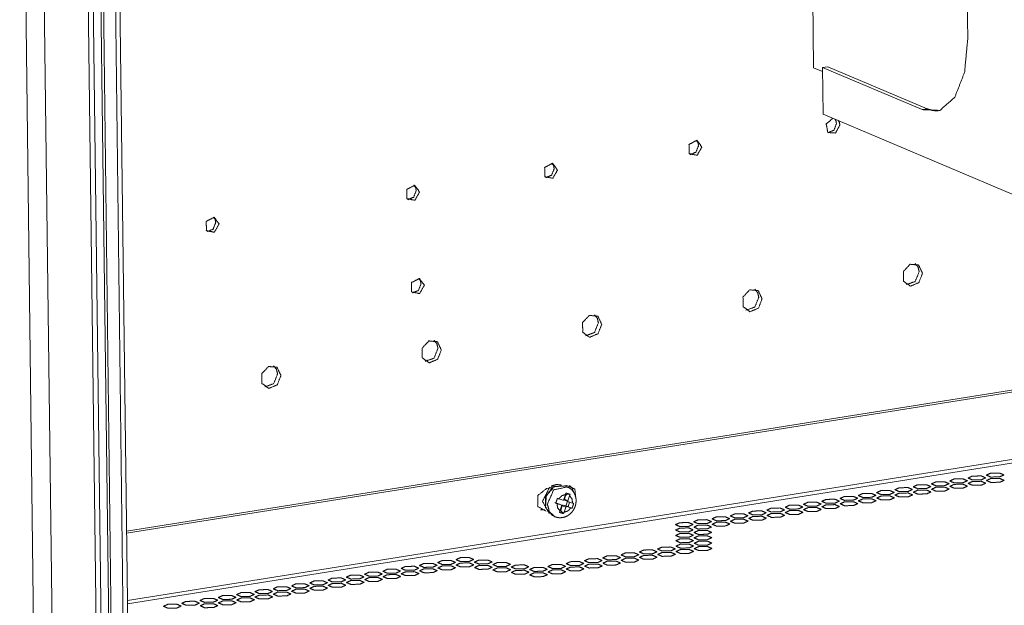
# Model space of a CAD drawing. Units: inches. Extents: x -0.1 to 11.1, y -8.6 to 8.6.
# Drawn here: x 8.7 to 9.6, y -3.8 to -3.3 of the extents above; entities that cross this region are included whole.
import ezdxf

# ---------------------------------------------------------------- set-up
doc = ezdxf.new("R2010")
doc.units = ezdxf.units.IN
doc.header["$MEASUREMENT"] = 0
doc.layers.add('Trimetric', color=7, linetype='Continuous', true_color=0xffffff)

msp = doc.modelspace()

# ---------------------------------------------------------------- linework, layer by layer
at = {"layer": 'Trimetric', "color": 7, "linetype": 'Continuous', "lineweight": 18}
for p, q in [((8.73193, -2.83954), (8.75482, -4.68826)), ((8.74788, -2.84738), (8.7706, -4.68217)), ((8.78624, -2.88371), (8.8079, -4.63379)), ((8.7907, -2.8913), (8.81219, -4.62668)), ((8.79715, -2.88513), (8.81905, -4.65376)), ((8.79937, -2.88607), (8.82127, -4.6547)), ((8.80984, -2.8937), (8.83151, -4.64377)), ((8.8352, -4.6357), (8.81369, -2.89835)), ((9.54613, -3.08701), (9.54883, -3.30446)), ((9.4161, -3.32868), (9.41445, -3.19509)), ((9.4161, -3.32868), (9.42383, -3.33195)), ((9.42828, -3.32783), (9.42378, -3.32855)), ((9.42378, -3.32855), (9.5095, -3.36481)), ((9.42428, -3.3686), (9.42378, -3.32855)), ((9.51399, -3.36409), (9.42828, -3.32783)), ((9.5095, -3.36481), (9.51399, -3.36409)), ((9.42428, -3.3686), (9.58711, -3.43747)), ((8.82397, -3.72797), (9.76633, -3.57787)), ((9.76887, -3.57894), (8.82399, -3.72944)), ((9.77823, -3.63561), (8.82471, -3.78748)), ((9.77946, -3.63844), (8.82475, -3.7905)), ((9.18851, -3.69006), (9.19036, -3.69084)), ((9.18972, -3.69057), (9.19087, -3.69039)), ((9.19035, -3.68912), (9.19092, -3.69053)), ((9.19227, -3.68965), (9.19041, -3.68886)), ((9.20135, -3.68872), (9.20311, -3.68844)), ((9.204, -3.68983), (9.20183, -3.68891)), ((9.18583, -3.69119), (9.18746, -3.69093)), ((9.20229, -3.69629), (9.20086, -3.70051)), ((9.20227, -3.6975), (9.20133, -3.70029)), ((9.20227, -3.6975), (9.20191, -3.6974)), ((9.20237, -3.69599), (9.20336, -3.69629)), ((9.20617, -3.6961), (9.20336, -3.69629)), ((9.20582, -3.69736), (9.20439, -3.70158)), ((9.19313, -3.70323), (9.19549, -3.70394)), ((9.19497, -3.70415), (9.19855, -3.70524)), ((9.19855, -3.70524), (9.19549, -3.70394)), ((9.19861, -3.70526), (9.19555, -3.70396)), ((9.19638, -3.69999), (9.19996, -3.70108)), ((9.19894, -3.70619), (9.19751, -3.71041)), ((9.19941, -3.70597), (9.19847, -3.70875)), ((9.20247, -3.70726), (9.19941, -3.70597)), ((9.20031, -3.7054), (9.20267, -3.70612)), ((9.20031, -3.7054), (9.20337, -3.7067)), ((9.20247, -3.70726), (9.20105, -3.71148)), ((9.20133, -3.70029), (9.20439, -3.70158)), ((9.20166, -3.70122), (9.20472, -3.70252)), ((9.20267, -3.70612), (9.20399, -3.70221)), ((9.20337, -3.7067), (9.20695, -3.70778)), ((9.20582, -3.70285), (9.20451, -3.70675)), ((9.20793, -3.70807), (9.20451, -3.70675)), ((9.20478, -3.70254), (9.20836, -3.70362)), ((9.18353, -3.70947), (9.18447, -3.70932)), ((9.18353, -3.70947), (9.18506, -3.71011)), ((9.19103, -3.71444), (9.1932, -3.71536)), ((9.19857, -3.71047), (9.1976, -3.71017)), ((9.19811, -3.70864), (9.19847, -3.70875)), ((9.20056, -3.71269), (9.19857, -3.71047))]:
    msp.add_line(p, q, dxfattribs=at)
for points, knots in [([(9.54883, -3.30446), (9.54613, -3.33278), (9.5377, -3.35419), (9.52484, -3.36544), (9.5095, -3.36481)], [0, 0, 0.339047, 0.613296, 0.816942, 1, 1]), ([(9.51399, -3.36409), (9.51871, -3.36555), (9.52335, -3.36593)], [0, 0, 0.514853, 1, 1]), ([(9.43277, -3.37219), (9.42701, -3.3771), (9.42825, -3.38444), (9.43493, -3.38499), (9.43867, -3.37806)], [0, 0, 0.255877, 0.507409, 0.73393, 1, 1]), ([(9.42849, -3.38467), (9.43358, -3.38249), (9.43577, -3.37684)], [0, 0, 0.476759, 1, 1]), ([(9.43577, -3.37684), (9.43542, -3.37471), (9.43447, -3.37291)], [0, 0, 0.514152, 1, 1]), ([(9.43867, -3.37806), (9.43832, -3.37594), (9.43737, -3.37413)], [0, 0, 0.514196, 1, 1]), ([(9.3198, -3.397), (9.31552, -3.39119), (9.30875, -3.39475), (9.30885, -3.40275), (9.31568, -3.40414), (9.3198, -3.397)], [0, 0, 0.189442, 0.390189, 0.600397, 0.783406, 1, 1]), ([(9.3169, -3.39577), (9.31637, -3.39314), (9.31491, -3.3911)], [0, 0, 0.517775, 1, 1]), ([(9.30963, -3.4036), (9.31471, -3.40143), (9.3169, -3.39577)], [0, 0, 0.476739, 1, 1]), ([(9.19541, -3.41681), (9.19112, -3.411), (9.18436, -3.41456), (9.18445, -3.42257), (9.19129, -3.42396), (9.19541, -3.41681)], [0, 0, 0.189443, 0.390196, 0.600395, 0.783405, 1, 1]), ([(9.18523, -3.42341), (9.19031, -3.42124), (9.19251, -3.41558)], [0, 0, 0.476739, 1, 1]), ([(9.19251, -3.41558), (9.19197, -3.41295), (9.19052, -3.41092)], [0, 0, 0.517808, 1, 1]), ([(9.07654, -3.43574), (9.07226, -3.42994), (9.06549, -3.43349), (9.06559, -3.4415), (9.07242, -3.44289), (9.07654, -3.43574)], [0, 0, 0.189439, 0.390207, 0.600403, 0.783409, 1, 1]), ([(9.06637, -3.44235), (9.07145, -3.44017), (9.07364, -3.43452)], [0, 0, 0.476751, 1, 1]), ([(9.07364, -3.43452), (9.0731, -3.43189), (9.07165, -3.42985)], [0, 0, 0.517676, 1, 1]), ([(8.90377, -3.46326), (8.89949, -3.45745), (8.89272, -3.46101), (8.89282, -3.46902), (8.89965, -3.47041), (8.90377, -3.46326)], [0, 0, 0.189443, 0.390192, 0.600392, 0.783404, 1, 1]), ([(8.90087, -3.46203), (8.90033, -3.4594), (8.89888, -3.45737)], [0, 0, 0.517738, 1, 1]), ([(8.89359, -3.46987), (8.89868, -3.46769), (8.90087, -3.46203)], [0, 0, 0.476747, 1, 1]), ([(9.50991, -3.5057), (9.50656, -3.49865), (9.49923, -3.49795), (9.49344, -3.50411), (9.49354, -3.51251), (9.49947, -3.51681), (9.50675, -3.51378), (9.50991, -3.5057)], [0, 0, 0.139491, 0.271208, 0.422586, 0.572728, 0.703673, 0.844819, 1, 1]), ([(9.50701, -3.50447), (9.5061, -3.5004), (9.50365, -3.49741)], [0, 0, 0.519232, 1, 1]), ([(9.08065, -3.51604), (9.07637, -3.51023), (9.0696, -3.51379), (9.0697, -3.52179), (9.07653, -3.52318), (9.08065, -3.51604)], [0, 0, 0.189442, 0.390189, 0.600397, 0.783406, 1, 1]), ([(9.07775, -3.51481), (9.07721, -3.51218), (9.07576, -3.51014)], [0, 0, 0.517775, 1, 1]), ([(9.49599, -3.5155), (9.50362, -3.51279), (9.50701, -3.50447)], [0, 0, 0.473997, 1, 1]), ([(9.07048, -3.52264), (9.07556, -3.52047), (9.07775, -3.51481)], [0, 0, 0.476739, 1, 1]), ([(9.37169, -3.52771), (9.36835, -3.52067), (9.36102, -3.51996), (9.35522, -3.52613), (9.35532, -3.53452), (9.36125, -3.53882), (9.36853, -3.53579), (9.37169, -3.52771)], [0, 0, 0.139492, 0.271226, 0.422595, 0.572739, 0.703685, 0.844819, 1, 1]), ([(9.36879, -3.52648), (9.36788, -3.52241), (9.36543, -3.51943)], [0, 0, 0.519188, 1, 1]), ([(9.35778, -3.53752), (9.3654, -3.5348), (9.36879, -3.52648)], [0, 0, 0.474002, 1, 1]), ([(9.23348, -3.54972), (9.23013, -3.54268), (9.2228, -3.54198), (9.217, -3.54814), (9.21711, -3.55654), (9.22303, -3.56084), (9.23032, -3.55781), (9.23348, -3.54972)], [0, 0, 0.139492, 0.271223, 0.422592, 0.572735, 0.70368, 0.844813, 1, 1]), ([(9.23057, -3.5485), (9.22966, -3.54443), (9.22721, -3.54144)], [0, 0, 0.519178, 1, 1]), ([(9.21956, -3.55953), (9.22719, -3.55682), (9.23057, -3.5485)], [0, 0, 0.473974, 1, 1]), ([(9.09236, -3.57051), (9.09145, -3.56644), (9.089, -3.56346)], [0, 0, 0.519209, 1, 1]), ([(9.09526, -3.57174), (9.09191, -3.5647), (9.08458, -3.56399), (9.07879, -3.57016), (9.07889, -3.57855), (9.08481, -3.58285), (9.0921, -3.57982), (9.09526, -3.57174)], [0, 0, 0.139486, 0.271219, 0.422588, 0.572738, 0.703691, 0.844824, 1, 1]), ([(9.08134, -3.58155), (9.08897, -3.57883), (9.09236, -3.57051)], [0, 0, 0.473987, 1, 1]), ([(8.95704, -3.59375), (8.95369, -3.58671), (8.94636, -3.58601), (8.94057, -3.59217), (8.94067, -3.60057), (8.9466, -3.60487), (8.95388, -3.60184), (8.95704, -3.59375)], [0, 0, 0.139491, 0.271208, 0.422586, 0.572728, 0.703673, 0.844819, 1, 1]), ([(8.95414, -3.59253), (8.95323, -3.58846), (8.95078, -3.58547)], [0, 0, 0.519188, 1, 1]), ([(8.94313, -3.60356), (8.95075, -3.60085), (8.95414, -3.59253)], [0, 0, 0.474002, 1, 1]), ([(9.56054, -3.68362), (9.55294, -3.68371), (9.54912, -3.6821), (9.55289, -3.68038), (9.56049, -3.68028), (9.56431, -3.6819), (9.56054, -3.68362)], [0, 0, 0.239004, 0.369694, 0.500003, 0.739007, 0.869691, 1, 1]), ([(9.5763, -3.68111), (9.5687, -3.68121), (9.56487, -3.67959), (9.56864, -3.67787), (9.57624, -3.67777), (9.58007, -3.67939), (9.5763, -3.68111)], [0, 0, 0.239017, 0.369699, 0.500024, 0.739016, 0.869698, 1, 1]), ([(9.18851, -3.69006), (9.18247, -3.7022), (9.18835, -3.71274)], [0, 0, 0.529187, 1, 1]), ([(9.20183, -3.68891), (9.19269, -3.68945), (9.18574, -3.69715), (9.18505, -3.7075), (9.19103, -3.71444)], [0, 0, 0.234415, 0.50001, 0.765603, 1, 1]), ([(9.18663, -3.7045), (9.19218, -3.69218), (9.20383, -3.68976)], [0, 0, 0.531603, 1, 1]), ([(9.19041, -3.68886), (9.19035, -3.68885), (9.19032, -3.68888), (9.19031, -3.68895), (9.19032, -3.68904), (9.19035, -3.68912)], [0, 0, 0.171903, 0.30851, 0.499597, 0.774797, 1, 1]), ([(9.19874, -3.68816), (9.19462, -3.68763), (9.19041, -3.68886)], [0, 0, 0.486822, 1, 1]), ([(9.19227, -3.68965), (9.19255, -3.68951), (9.19284, -3.68937)], [0, 0, 0.500319, 1, 1]), ([(9.21132, -3.70035), (9.21029, -3.69152), (9.20311, -3.68844)], [0, 0, 0.532007, 1, 1]), ([(9.21061, -3.70643), (9.21096, -3.70523), (9.21121, -3.70402), (9.2114, -3.70205), (9.21132, -3.70008), (9.21097, -3.69813), (9.21034, -3.69627), (9.20956, -3.69472), (9.20857, -3.6933), (9.2073, -3.69191), (9.20581, -3.69079), (9.20483, -3.69027), (9.20377, -3.68988)], [0, 0, 0.062942, 0.12525, 0.224999, 0.324506, 0.424383, 0.523308, 0.610796, 0.698183, 0.793096, 0.886865, 0.942985, 1, 1]), ([(9.20917, -3.69398), (9.20799, -3.69081), (9.2058, -3.68849)], [0, 0, 0.515298, 1, 1]), ([(9.49751, -3.69366), (9.48992, -3.69375), (9.48609, -3.69213), (9.48986, -3.69042), (9.49746, -3.69032), (9.50129, -3.69194), (9.49751, -3.69366)], [0, 0, 0.239003, 0.369692, 0.5, 0.739003, 0.869692, 1, 1]), ([(9.51327, -3.69115), (9.50567, -3.69124), (9.50185, -3.68962), (9.50562, -3.68791), (9.51322, -3.68781), (9.51704, -3.68943), (9.51327, -3.69115)], [0, 0, 0.239003, 0.369692, 0.5, 0.739003, 0.869692, 1, 1]), ([(9.52903, -3.68864), (9.52143, -3.68873), (9.5176, -3.68711), (9.52137, -3.6854), (9.52897, -3.6853), (9.5328, -3.68692), (9.52903, -3.68864)], [0, 0, 0.239003, 0.369692, 0.5, 0.739003, 0.869692, 1, 1]), ([(9.52913, -3.69327), (9.52153, -3.69336), (9.5177, -3.69174), (9.52147, -3.69003), (9.52907, -3.68993), (9.5329, -3.69155), (9.52913, -3.69327)], [0, 0, 0.239004, 0.369694, 0.500003, 0.739007, 0.869691, 1, 1]), ([(9.54479, -3.68613), (9.53719, -3.68622), (9.53336, -3.68461), (9.53713, -3.68289), (9.54473, -3.68279), (9.54856, -3.68441), (9.54479, -3.68613)], [0, 0, 0.239004, 0.369688, 0.499997, 0.739002, 0.869691, 1, 1]), ([(9.54488, -3.69076), (9.53728, -3.69085), (9.53346, -3.68923), (9.53723, -3.68752), (9.54483, -3.68742), (9.54866, -3.68904), (9.54488, -3.69076)], [0, 0, 0.239003, 0.369692, 0.5, 0.739003, 0.869692, 1, 1]), ([(9.56064, -3.68825), (9.55304, -3.68834), (9.54921, -3.68672), (9.55299, -3.68501), (9.56059, -3.68491), (9.56441, -3.68653), (9.56064, -3.68825)], [0, 0, 0.239003, 0.369692, 0.5, 0.739003, 0.869692, 1, 1]), ([(9.5764, -3.68574), (9.5688, -3.68583), (9.56497, -3.68421), (9.56874, -3.6825), (9.57634, -3.6824), (9.58017, -3.68402), (9.5764, -3.68574)], [0, 0, 0.239003, 0.369692, 0.5, 0.739003, 0.869692, 1, 1]), ([(9.18583, -3.69119), (9.17851, -3.69702), (9.17834, -3.70654), (9.18549, -3.71061)], [0, 0, 0.345207, 0.696567, 1, 1]), ([(9.1851, -3.70766), (9.18503, -3.69853), (9.19036, -3.69084)], [0, 0, 0.494081, 1, 1]), ([(9.20229, -3.69629), (9.19901, -3.69734), (9.19638, -3.69999)], [0, 0, 0.479886, 1, 1]), ([(9.20336, -3.69629), (9.20275, -3.69665), (9.20227, -3.6975)], [0, 0, 0.421379, 1, 1]), ([(9.20264, -3.69503), (9.20256, -3.69536), (9.20229, -3.69629)], [0, 0, 0.261863, 1, 1]), ([(9.20617, -3.6961), (9.20443, -3.69556), (9.20264, -3.69503)], [0, 0, 0.492758, 1, 1]), ([(9.20582, -3.69736), (9.20601, -3.69674), (9.20617, -3.6961)], [0, 0, 0.495016, 1, 1]), ([(9.20836, -3.70362), (9.20784, -3.70002), (9.20582, -3.69736)], [0, 0, 0.521275, 1, 1]), ([(9.45024, -3.70119), (9.44265, -3.70128), (9.43882, -3.69966), (9.44259, -3.69795), (9.45019, -3.69785), (9.45402, -3.69947), (9.45024, -3.70119)], [0, 0, 0.239003, 0.369692, 0.5, 0.739003, 0.869692, 1, 1]), ([(9.466, -3.69868), (9.4584, -3.69877), (9.45457, -3.69715), (9.45835, -3.69544), (9.46595, -3.69534), (9.46977, -3.69696), (9.466, -3.69868)], [0, 0, 0.239004, 0.369688, 0.499997, 0.739002, 0.869691, 1, 1]), ([(9.48176, -3.69617), (9.47416, -3.69626), (9.47033, -3.69464), (9.4741, -3.69293), (9.4817, -3.69283), (9.48553, -3.69445), (9.48176, -3.69617)], [0, 0, 0.239004, 0.369694, 0.500003, 0.739007, 0.869691, 1, 1]), ([(9.48186, -3.7008), (9.47426, -3.70089), (9.47043, -3.69927), (9.4742, -3.69756), (9.4818, -3.69746), (9.48563, -3.69908), (9.48186, -3.7008)], [0, 0, 0.239003, 0.369692, 0.5, 0.739003, 0.869692, 1, 1]), ([(9.49761, -3.69829), (9.49001, -3.69838), (9.48619, -3.69676), (9.48996, -3.69505), (9.49756, -3.69495), (9.50139, -3.69657), (9.49761, -3.69829)], [0, 0, 0.239004, 0.369694, 0.499997, 0.739002, 0.869691, 1, 1]), ([(9.51337, -3.69578), (9.50577, -3.69587), (9.50194, -3.69425), (9.50572, -3.69254), (9.51331, -3.69244), (9.51714, -3.69406), (9.51337, -3.69578)], [0, 0, 0.239004, 0.369688, 0.499997, 0.739002, 0.869691, 1, 1]), ([(9.19321, -3.71536), (9.18845, -3.71117), (9.18663, -3.7045)], [0, 0, 0.478254, 1, 1]), ([(9.19326, -3.71527), (9.19365, -3.71549), (9.19405, -3.71568), (9.19574, -3.71615), (9.19753, -3.71627), (9.19928, -3.71616), (9.201, -3.71583), (9.20267, -3.71524), (9.20426, -3.71443), (9.20577, -3.71338), (9.20714, -3.71214), (9.20837, -3.71069), (9.20942, -3.70909), (9.21007, -3.7078), (9.21061, -3.70643)], [0, 0, 0.020317, 0.040456, 0.120656, 0.202355, 0.282491, 0.362349, 0.443248, 0.524918, 0.608633, 0.692887, 0.779857, 0.86694, 0.933135, 1, 1]), ([(9.19527, -3.69965), (9.19458, -3.70173), (9.19386, -3.70381)], [0, 0, 0.500541, 1, 1]), ([(9.19386, -3.70381), (9.19416, -3.7039), (9.19497, -3.70415)], [0, 0, 0.272647, 1, 1]), ([(9.19497, -3.70415), (9.19549, -3.70775), (9.19751, -3.71041)], [0, 0, 0.521336, 1, 1]), ([(9.19638, -3.69999), (9.19584, -3.69983), (9.19527, -3.69965)], [0, 0, 0.481502, 1, 1]), ([(9.19549, -3.70394), (9.19552, -3.70395), (9.19555, -3.70396)], [0, 0, 0.501762, 1, 1]), ([(9.19894, -3.70619), (9.19893, -3.7056), (9.19855, -3.70524)], [0, 0, 0.531713, 1, 1]), ([(9.19941, -3.70597), (9.19978, -3.70549), (9.20031, -3.7054)], [0, 0, 0.530221, 1, 1]), ([(9.19996, -3.70108), (9.20049, -3.70099), (9.20086, -3.70051)], [0, 0, 0.469749, 1, 1]), ([(9.20105, -3.71148), (9.20432, -3.71043), (9.20695, -3.70778)], [0, 0, 0.47983, 1, 1]), ([(9.20166, -3.70122), (9.20132, -3.70085), (9.20133, -3.70029)], [0, 0, 0.469962, 1, 1]), ([(9.20337, -3.7067), (9.20284, -3.70678), (9.20247, -3.70726)], [0, 0, 0.469983, 1, 1]), ([(9.20451, -3.70675), (9.20362, -3.70643), (9.20267, -3.70612)], [0, 0, 0.48685, 1, 1]), ([(9.20439, -3.70158), (9.2044, -3.70218), (9.20478, -3.70254)], [0, 0, 0.531432, 1, 1]), ([(9.20695, -3.70778), (9.20745, -3.70794), (9.20793, -3.70807)], [0, 0, 0.514309, 1, 1]), ([(9.20793, -3.70807), (9.20867, -3.70601), (9.20934, -3.70391)], [0, 0, 0.49964, 1, 1]), ([(9.20934, -3.70391), (9.2091, -3.70384), (9.20836, -3.70362)], [0, 0, 0.246403, 1, 1]), ([(9.40297, -3.70872), (9.39538, -3.70881), (9.39155, -3.70719), (9.39532, -3.70548), (9.40292, -3.70538), (9.40675, -3.707), (9.40297, -3.70872)], [0, 0, 0.238993, 0.3697, 0.500026, 0.739019, 0.869697, 1, 1]), ([(9.41873, -3.70621), (9.41113, -3.7063), (9.4073, -3.70468), (9.41108, -3.70297), (9.41868, -3.70287), (9.4225, -3.70449), (9.41873, -3.70621)], [0, 0, 0.239017, 0.369699, 0.500024, 0.739016, 0.869698, 1, 1]), ([(9.41883, -3.71083), (9.41123, -3.71093), (9.4074, -3.70931), (9.41118, -3.7076), (9.41877, -3.7075), (9.4226, -3.70912), (9.41883, -3.71083)], [0, 0, 0.239004, 0.369688, 0.499997, 0.739002, 0.869691, 1, 1]), ([(9.43449, -3.7037), (9.42689, -3.70379), (9.42306, -3.70217), (9.42683, -3.70046), (9.43443, -3.70036), (9.43826, -3.70198), (9.43449, -3.7037)], [0, 0, 0.238991, 0.369674, 0.499976, 0.738992, 0.869675, 1, 1]), ([(9.43459, -3.70833), (9.42699, -3.70842), (9.42316, -3.7068), (9.42693, -3.70509), (9.43453, -3.70499), (9.43836, -3.70661), (9.43459, -3.70833)], [0, 0, 0.239018, 0.369696, 0.500022, 0.739014, 0.869697, 1, 1]), ([(9.45034, -3.70582), (9.44274, -3.70591), (9.43892, -3.70429), (9.44269, -3.70258), (9.45029, -3.70248), (9.45412, -3.7041), (9.45034, -3.70582)], [0, 0, 0.238993, 0.369676, 0.499978, 0.738996, 0.869674, 1, 1]), ([(9.4661, -3.70331), (9.4585, -3.7034), (9.45467, -3.70178), (9.45845, -3.70007), (9.46604, -3.69997), (9.46987, -3.70159), (9.4661, -3.70331)], [0, 0, 0.239003, 0.369692, 0.5, 0.739003, 0.869692, 1, 1]), ([(9.18084, -3.70941), (9.18217, -3.70956), (9.18353, -3.70947)], [0, 0, 0.495178, 1, 1]), ([(9.19751, -3.71041), (9.19729, -3.71102), (9.19703, -3.71162)], [0, 0, 0.497082, 1, 1]), ([(9.19703, -3.71162), (9.19882, -3.71218), (9.20056, -3.71269)], [0, 0, 0.507082, 1, 1]), ([(9.19847, -3.70875), (9.19832, -3.70974), (9.19857, -3.71047)], [0, 0, 0.567364, 1, 1]), ([(9.20056, -3.71269), (9.2007, -3.71238), (9.20105, -3.71148)], [0, 0, 0.260165, 1, 1]), ([(9.33995, -3.71875), (9.33235, -3.71885), (9.32852, -3.71723), (9.33229, -3.71552), (9.33989, -3.71542), (9.34372, -3.71704), (9.33995, -3.71875)], [0, 0, 0.239003, 0.369692, 0.5, 0.739003, 0.869692, 1, 1]), ([(9.3557, -3.71624), (9.3481, -3.71634), (9.34428, -3.71472), (9.34805, -3.71301), (9.35565, -3.71291), (9.35948, -3.71453), (9.3557, -3.71624)], [0, 0, 0.239003, 0.369692, 0.5, 0.739003, 0.869692, 1, 1]), ([(9.37146, -3.71373), (9.36386, -3.71383), (9.36003, -3.71221), (9.36381, -3.7105), (9.37141, -3.7104), (9.37523, -3.71202), (9.37146, -3.71373)], [0, 0, 0.239004, 0.369688, 0.499997, 0.739002, 0.869691, 1, 1]), ([(9.37156, -3.71836), (9.36396, -3.71846), (9.36013, -3.71684), (9.3639, -3.71513), (9.3715, -3.71503), (9.37533, -3.71665), (9.37156, -3.71836)], [0, 0, 0.239004, 0.369694, 0.500003, 0.739007, 0.869691, 1, 1]), ([(9.38722, -3.71123), (9.37962, -3.71132), (9.37579, -3.7097), (9.37956, -3.70799), (9.38716, -3.70789), (9.39099, -3.70951), (9.38722, -3.71123)], [0, 0, 0.239004, 0.369688, 0.499997, 0.739002, 0.869691, 1, 1]), ([(9.38732, -3.71585), (9.37972, -3.71595), (9.37589, -3.71433), (9.37966, -3.71262), (9.38726, -3.71252), (9.39109, -3.71414), (9.38732, -3.71585)], [0, 0, 0.239003, 0.369692, 0.5, 0.739003, 0.869692, 1, 1]), ([(9.40307, -3.71334), (9.39547, -3.71344), (9.39165, -3.71182), (9.39542, -3.71011), (9.40302, -3.71001), (9.40685, -3.71163), (9.40307, -3.71334)], [0, 0, 0.239003, 0.369692, 0.5, 0.739003, 0.869692, 1, 1]), ([(9.30843, -3.72377), (9.30083, -3.72387), (9.29701, -3.72225), (9.30078, -3.72054), (9.30838, -3.72044), (9.31221, -3.72206), (9.30843, -3.72377)], [0, 0, 0.239005, 0.36969, 0.5, 0.739005, 0.86969, 1, 1]), ([(9.32419, -3.72126), (9.31659, -3.72136), (9.31276, -3.71974), (9.31654, -3.71803), (9.32414, -3.71793), (9.32796, -3.71955), (9.32419, -3.72126)], [0, 0, 0.239004, 0.369694, 0.500003, 0.739007, 0.869691, 1, 1]), ([(9.32429, -3.72589), (9.31669, -3.72599), (9.31286, -3.72437), (9.31663, -3.72265), (9.32423, -3.72256), (9.32806, -3.72418), (9.32429, -3.72589)], [0, 0, 0.239003, 0.369692, 0.5, 0.739003, 0.869692, 1, 1]), ([(9.34005, -3.72338), (9.33245, -3.72348), (9.32862, -3.72186), (9.33239, -3.72015), (9.33999, -3.72005), (9.34382, -3.72167), (9.34005, -3.72338)], [0, 0, 0.239004, 0.369688, 0.499997, 0.739002, 0.869691, 1, 1]), ([(9.3558, -3.72087), (9.3482, -3.72097), (9.34438, -3.71935), (9.34815, -3.71764), (9.35575, -3.71754), (9.35957, -3.71916), (9.3558, -3.72087)], [0, 0, 0.239004, 0.369694, 0.500003, 0.739007, 0.869691, 1, 1]), ([(9.30853, -3.7284), (9.30093, -3.7285), (9.29711, -3.72688), (9.30088, -3.72516), (9.30848, -3.72507), (9.3123, -3.72669), (9.30853, -3.7284)], [0, 0, 0.239003, 0.369692, 0.5, 0.739003, 0.869692, 1, 1]), ([(9.30863, -3.73303), (9.30103, -3.73313), (9.2972, -3.73151), (9.30098, -3.72979), (9.30858, -3.7297), (9.3124, -3.73132), (9.30863, -3.73303)], [0, 0, 0.238992, 0.36967, 0.499973, 0.738991, 0.869674, 1, 1]), ([(9.32439, -3.73052), (9.31679, -3.73062), (9.31296, -3.729), (9.31673, -3.72728), (9.32433, -3.72719), (9.32816, -3.72881), (9.32439, -3.73052)], [0, 0, 0.239004, 0.369694, 0.500003, 0.739007, 0.869691, 1, 1]), ([(9.32449, -3.73515), (9.31689, -3.73525), (9.31306, -3.73363), (9.31683, -3.73191), (9.32443, -3.73182), (9.32826, -3.73344), (9.32449, -3.73515)], [0, 0, 0.238991, 0.369674, 0.499976, 0.738992, 0.869675, 1, 1]), ([(9.29307, -3.7448), (9.28547, -3.7449), (9.28164, -3.74328), (9.28542, -3.74156), (9.29302, -3.74147), (9.29684, -3.74308), (9.29307, -3.7448)], [0, 0, 0.239003, 0.369692, 0.5, 0.739003, 0.869692, 1, 1]), ([(9.30873, -3.73766), (9.30113, -3.73776), (9.2973, -3.73614), (9.30108, -3.73442), (9.30867, -3.73433), (9.3125, -3.73595), (9.30873, -3.73766)], [0, 0, 0.239017, 0.369699, 0.500024, 0.739016, 0.869698, 1, 1]), ([(9.30883, -3.74229), (9.30123, -3.74239), (9.2974, -3.74077), (9.30117, -3.73905), (9.30877, -3.73896), (9.3126, -3.74057), (9.30883, -3.74229)], [0, 0, 0.239004, 0.369688, 0.499997, 0.739002, 0.869691, 1, 1]), ([(9.32459, -3.73978), (9.31699, -3.73988), (9.31316, -3.73826), (9.31693, -3.73654), (9.32453, -3.73645), (9.32836, -3.73807), (9.32459, -3.73978)], [0, 0, 0.239018, 0.369696, 0.500022, 0.739014, 0.869697, 1, 1]), ([(9.32468, -3.74441), (9.31708, -3.74451), (9.31326, -3.74289), (9.31703, -3.74117), (9.32463, -3.74108), (9.32846, -3.74269), (9.32468, -3.74441)], [0, 0, 0.239003, 0.369692, 0.5, 0.739003, 0.869692, 1, 1]), ([(9.2458, -3.75233), (9.2382, -3.75243), (9.23437, -3.75081), (9.23815, -3.74909), (9.24575, -3.74899), (9.24957, -3.75061), (9.2458, -3.75233)], [0, 0, 0.239004, 0.369694, 0.500003, 0.739007, 0.869691, 1, 1]), ([(9.26156, -3.74982), (9.25396, -3.74992), (9.25013, -3.7483), (9.2539, -3.74658), (9.2615, -3.74649), (9.26533, -3.7481), (9.26156, -3.74982)], [0, 0, 0.239004, 0.369694, 0.500003, 0.739007, 0.869691, 1, 1]), ([(9.27731, -3.74731), (9.26972, -3.74741), (9.26589, -3.74579), (9.26966, -3.74407), (9.27726, -3.74398), (9.28109, -3.74559), (9.27731, -3.74731)], [0, 0, 0.239003, 0.369692, 0.5, 0.739003, 0.869692, 1, 1]), ([(9.27741, -3.75194), (9.26981, -3.75203), (9.26599, -3.75042), (9.26976, -3.7487), (9.27736, -3.7486), (9.28119, -3.75022), (9.27741, -3.75194)], [0, 0, 0.239004, 0.369688, 0.499997, 0.739002, 0.869691, 1, 1]), ([(9.29317, -3.74943), (9.28557, -3.74953), (9.28174, -3.74791), (9.28552, -3.74619), (9.29311, -3.74609), (9.29694, -3.74771), (9.29317, -3.74943)], [0, 0, 0.239004, 0.369694, 0.500003, 0.739007, 0.869691, 1, 1]), ([(9.30893, -3.74692), (9.30133, -3.74702), (9.2975, -3.7454), (9.30127, -3.74368), (9.30887, -3.74359), (9.3127, -3.7452), (9.30893, -3.74692)], [0, 0, 0.239004, 0.369694, 0.500003, 0.739007, 0.869696, 1, 1]), ([(9.07208, -3.76142), (9.06448, -3.76152), (9.06066, -3.7599), (9.06443, -3.75818), (9.07203, -3.75809), (9.07585, -3.7597), (9.07208, -3.76142)], [0, 0, 0.239004, 0.369694, 0.500003, 0.739007, 0.869691, 1, 1]), ([(9.08784, -3.75891), (9.08024, -3.75901), (9.07641, -3.75739), (9.08018, -3.75567), (9.08778, -3.75558), (9.09161, -3.75719), (9.08784, -3.75891)], [0, 0, 0.239017, 0.369699, 0.500024, 0.739016, 0.869698, 1, 1]), ([(9.1036, -3.7564), (9.096, -3.7565), (9.09217, -3.75488), (9.09594, -3.75316), (9.10354, -3.75307), (9.10737, -3.75468), (9.1036, -3.7564)], [0, 0, 0.238991, 0.369674, 0.499976, 0.738992, 0.869675, 1, 1]), ([(9.10369, -3.76103), (9.09609, -3.76112), (9.09227, -3.75951), (9.09604, -3.75779), (9.10364, -3.75769), (9.10747, -3.75931), (9.10369, -3.76103)], [0, 0, 0.239018, 0.369696, 0.500022, 0.739014, 0.869697, 1, 1]), ([(9.11935, -3.75389), (9.11175, -3.75399), (9.10793, -3.75237), (9.1117, -3.75065), (9.1193, -3.75056), (9.12313, -3.75217), (9.11935, -3.75389)], [0, 0, 0.238991, 0.369674, 0.499976, 0.738992, 0.869675, 1, 1]), ([(9.11945, -3.75852), (9.11185, -3.75862), (9.10802, -3.757), (9.1118, -3.75528), (9.1194, -3.75519), (9.12322, -3.7568), (9.11945, -3.75852)], [0, 0, 0.239018, 0.3697, 0.500003, 0.73902, 0.869698, 1, 1]), ([(9.13521, -3.75601), (9.12761, -3.75611), (9.12378, -3.75449), (9.12755, -3.75277), (9.13515, -3.75268), (9.13898, -3.75429), (9.13521, -3.75601)], [0, 0, 0.238991, 0.369674, 0.499976, 0.738992, 0.869675, 1, 1]), ([(9.13531, -3.76064), (9.12771, -3.76073), (9.12388, -3.75912), (9.12765, -3.7574), (9.13525, -3.7573), (9.13908, -3.75892), (9.13531, -3.76064)], [0, 0, 0.239018, 0.369696, 0.500022, 0.739014, 0.869697, 1, 1]), ([(9.15106, -3.75813), (9.14346, -3.75822), (9.13964, -3.75661), (9.14341, -3.75489), (9.15101, -3.75479), (9.15484, -3.75641), (9.15106, -3.75813)], [0, 0, 0.238992, 0.36967, 0.499973, 0.738991, 0.869674, 1, 1]), ([(9.16692, -3.76025), (9.15932, -3.76034), (9.15549, -3.75873), (9.15926, -3.75701), (9.16686, -3.75691), (9.17069, -3.75853), (9.16692, -3.76025)], [0, 0, 0.238991, 0.369674, 0.499976, 0.738992, 0.869675, 1, 1]), ([(9.19853, -3.75986), (9.19093, -3.75995), (9.1871, -3.75833), (9.19088, -3.75662), (9.19848, -3.75652), (9.2023, -3.75814), (9.19853, -3.75986)], [0, 0, 0.239003, 0.369692, 0.5, 0.739003, 0.869692, 1, 1]), ([(9.21429, -3.75735), (9.20669, -3.75744), (9.20286, -3.75583), (9.20663, -3.75411), (9.21423, -3.75401), (9.21806, -3.75563), (9.21429, -3.75735)], [0, 0, 0.239003, 0.369692, 0.5, 0.739003, 0.869692, 1, 1]), ([(9.21439, -3.76198), (9.20679, -3.76207), (9.20296, -3.76045), (9.20673, -3.75874), (9.21433, -3.75864), (9.21816, -3.76026), (9.21439, -3.76198)], [0, 0, 0.239004, 0.369694, 0.500003, 0.739007, 0.869691, 1, 1]), ([(9.23004, -3.75484), (9.22244, -3.75493), (9.21862, -3.75332), (9.22239, -3.7516), (9.22999, -3.7515), (9.23382, -3.75312), (9.23004, -3.75484)], [0, 0, 0.239004, 0.369688, 0.499997, 0.739002, 0.869691, 1, 1]), ([(9.23014, -3.75947), (9.22254, -3.75956), (9.21872, -3.75794), (9.22249, -3.75623), (9.23009, -3.75613), (9.23391, -3.75775), (9.23014, -3.75947)], [0, 0, 0.239003, 0.369692, 0.5, 0.739003, 0.869692, 1, 1]), ([(9.2459, -3.75696), (9.2383, -3.75705), (9.23447, -3.75543), (9.23824, -3.75372), (9.24584, -3.75362), (9.24967, -3.75524), (9.2459, -3.75696)], [0, 0, 0.239003, 0.369692, 0.5, 0.739003, 0.869692, 1, 1]), ([(9.26166, -3.75445), (9.25406, -3.75454), (9.25023, -3.75293), (9.254, -3.75121), (9.2616, -3.75111), (9.26543, -3.75273), (9.26166, -3.75445)], [0, 0, 0.239003, 0.369692, 0.5, 0.739003, 0.869692, 1, 1]), ([(9.02481, -3.76895), (9.01721, -3.76904), (9.01339, -3.76743), (9.01716, -3.76571), (9.02476, -3.76561), (9.02858, -3.76723), (9.02481, -3.76895)], [0, 0, 0.239003, 0.369692, 0.5, 0.739003, 0.869692, 1, 1]), ([(9.04057, -3.76644), (9.03297, -3.76653), (9.02914, -3.76492), (9.03291, -3.7632), (9.04051, -3.7631), (9.04434, -3.76472), (9.04057, -3.76644)], [0, 0, 0.239003, 0.369692, 0.5, 0.739003, 0.869692, 1, 1]), ([(9.05633, -3.76393), (9.04873, -3.76402), (9.0449, -3.76241), (9.04867, -3.76069), (9.05627, -3.76059), (9.0601, -3.76221), (9.05633, -3.76393)], [0, 0, 0.239004, 0.369688, 0.499997, 0.739002, 0.869691, 1, 1]), ([(9.05642, -3.76856), (9.04883, -3.76865), (9.045, -3.76703), (9.04877, -3.76532), (9.05637, -3.76522), (9.0602, -3.76684), (9.05642, -3.76856)], [0, 0, 0.239003, 0.369692, 0.5, 0.739003, 0.869692, 1, 1]), ([(9.07218, -3.76605), (9.06458, -3.76614), (9.06075, -3.76453), (9.06453, -3.76281), (9.07213, -3.76271), (9.07595, -3.76433), (9.07218, -3.76605)], [0, 0, 0.239003, 0.369692, 0.5, 0.739003, 0.869692, 1, 1]), ([(9.08794, -3.76354), (9.08034, -3.76363), (9.07651, -3.76202), (9.08028, -3.7603), (9.08788, -3.7602), (9.09171, -3.76182), (9.08794, -3.76354)], [0, 0, 0.239003, 0.369692, 0.5, 0.739003, 0.869692, 1, 1]), ([(9.15116, -3.76276), (9.14356, -3.76285), (9.13973, -3.76123), (9.14351, -3.75952), (9.15111, -3.75942), (9.15493, -3.76104), (9.15116, -3.76276)], [0, 0, 0.239017, 0.369699, 0.500024, 0.739016, 0.869698, 1, 1]), ([(9.16702, -3.76488), (9.15942, -3.76497), (9.15559, -3.76335), (9.15936, -3.76164), (9.16696, -3.76154), (9.17079, -3.76316), (9.16702, -3.76488)], [0, 0, 0.239018, 0.369701, 0.500027, 0.739019, 0.869697, 1, 1]), ([(9.18277, -3.76237), (9.17517, -3.76246), (9.17135, -3.76084), (9.17512, -3.75913), (9.18272, -3.75903), (9.18655, -3.76065), (9.18277, -3.76237)], [0, 0, 0.238993, 0.369676, 0.499978, 0.738996, 0.869679, 1, 1]), ([(9.18287, -3.767), (9.17527, -3.76709), (9.17145, -3.76547), (9.17522, -3.76376), (9.18282, -3.76366), (9.18664, -3.76528), (9.18287, -3.767)], [0, 0, 0.239017, 0.369699, 0.500024, 0.739016, 0.869698, 1, 1]), ([(9.19863, -3.76449), (9.19103, -3.76458), (9.1872, -3.76296), (9.19097, -3.76125), (9.19857, -3.76115), (9.2024, -3.76277), (9.19863, -3.76449)], [0, 0, 0.238992, 0.36967, 0.499973, 0.738991, 0.869674, 1, 1]), ([(8.96178, -3.77899), (8.95419, -3.77908), (8.95036, -3.77746), (8.95413, -3.77575), (8.96173, -3.77565), (8.96556, -3.77727), (8.96178, -3.77899)], [0, 0, 0.238993, 0.369676, 0.499974, 0.738967, 0.869674, 1, 1]), ([(8.97754, -3.77648), (8.96994, -3.77657), (8.96612, -3.77495), (8.96989, -3.77324), (8.97749, -3.77314), (8.98131, -3.77476), (8.97754, -3.77648)], [0, 0, 0.239004, 0.369688, 0.499997, 0.739002, 0.869691, 1, 1]), ([(8.9933, -3.77397), (8.9857, -3.77406), (8.98187, -3.77244), (8.98564, -3.77073), (8.99324, -3.77063), (8.99707, -3.77225), (8.9933, -3.77397)], [0, 0, 0.239004, 0.369694, 0.500003, 0.739007, 0.869691, 1, 1]), ([(8.9934, -3.7786), (8.9858, -3.77869), (8.98197, -3.77707), (8.98574, -3.77536), (8.99334, -3.77526), (8.99717, -3.77688), (8.9934, -3.7786)], [0, 0, 0.239003, 0.369692, 0.5, 0.739003, 0.869692, 1, 1]), ([(9.00906, -3.77146), (9.00146, -3.77155), (8.99763, -3.76993), (9.0014, -3.76822), (9.009, -3.76812), (9.01283, -3.76974), (9.00906, -3.77146)], [0, 0, 0.239003, 0.369692, 0.5, 0.739003, 0.869692, 1, 1]), ([(9.00915, -3.77609), (9.00155, -3.77618), (8.99773, -3.77456), (9.0015, -3.77285), (9.0091, -3.77275), (9.01293, -3.77437), (9.00915, -3.77609)], [0, 0, 0.239004, 0.369688, 0.499997, 0.739002, 0.869691, 1, 1]), ([(9.02491, -3.77358), (9.01731, -3.77367), (9.01348, -3.77205), (9.01726, -3.77034), (9.02486, -3.77024), (9.02868, -3.77186), (9.02491, -3.77358)], [0, 0, 0.239004, 0.369688, 0.499997, 0.739002, 0.869691, 1, 1]), ([(9.04067, -3.77107), (9.03307, -3.77116), (9.02924, -3.76954), (9.03301, -3.76783), (9.04061, -3.76773), (9.04444, -3.76935), (9.04067, -3.77107)], [0, 0, 0.239004, 0.369694, 0.500003, 0.739007, 0.869691, 1, 1]), ([(8.91452, -3.78652), (8.90692, -3.78661), (8.90309, -3.78499), (8.90686, -3.78328), (8.91446, -3.78318), (8.91829, -3.7848), (8.91452, -3.78652)], [0, 0, 0.239004, 0.369694, 0.500003, 0.739007, 0.869691, 1, 1]), ([(8.93027, -3.78401), (8.92267, -3.7841), (8.91884, -3.78248), (8.92262, -3.78077), (8.93022, -3.78067), (8.93404, -3.78229), (8.93027, -3.78401)], [0, 0, 0.239017, 0.369699, 0.500024, 0.739016, 0.869698, 1, 1]), ([(8.94603, -3.7815), (8.93843, -3.78159), (8.9346, -3.77997), (8.93837, -3.77826), (8.94597, -3.77816), (8.9498, -3.77978), (8.94603, -3.7815)], [0, 0, 0.238991, 0.369674, 0.499976, 0.738992, 0.869675, 1, 1]), ([(8.94613, -3.78613), (8.93853, -3.78622), (8.9347, -3.7846), (8.93847, -3.78289), (8.94607, -3.78279), (8.9499, -3.78441), (8.94613, -3.78613)], [0, 0, 0.239019, 0.369698, 0.500024, 0.739018, 0.869697, 1, 1]), ([(8.96188, -3.78362), (8.95428, -3.78371), (8.95046, -3.78209), (8.95423, -3.78038), (8.96183, -3.78028), (8.96566, -3.7819), (8.96188, -3.78362)], [0, 0, 0.238993, 0.369676, 0.499978, 0.738996, 0.869674, 1, 1]), ([(8.97764, -3.78111), (8.97004, -3.7812), (8.96621, -3.77958), (8.96999, -3.77787), (8.97759, -3.77777), (8.98141, -3.77939), (8.97764, -3.78111)], [0, 0, 0.238991, 0.369674, 0.499976, 0.738992, 0.869675, 1, 1]), ([(8.86724, -3.79404), (8.85965, -3.79414), (8.85582, -3.79252), (8.85959, -3.79081), (8.86719, -3.79071), (8.87102, -3.79233), (8.86724, -3.79404)], [0, 0, 0.239003, 0.369692, 0.5, 0.739003, 0.869692, 1, 1]), ([(8.883, -3.79154), (8.8754, -3.79163), (8.87157, -3.79001), (8.87535, -3.7883), (8.88295, -3.7882), (8.88677, -3.78982), (8.883, -3.79154)], [0, 0, 0.239004, 0.369688, 0.499997, 0.739002, 0.869691, 1, 1]), ([(8.89876, -3.78903), (8.89116, -3.78912), (8.88733, -3.7875), (8.8911, -3.78579), (8.8987, -3.78569), (8.90253, -3.78731), (8.89876, -3.78903)], [0, 0, 0.239004, 0.369688, 0.499997, 0.739002, 0.869691, 1, 1]), ([(8.89886, -3.79365), (8.89126, -3.79375), (8.88743, -3.79213), (8.8912, -3.79042), (8.8988, -3.79032), (8.90263, -3.79194), (8.89886, -3.79365)], [0, 0, 0.239003, 0.369692, 0.5, 0.739003, 0.869692, 1, 1]), ([(8.91461, -3.79114), (8.90701, -3.79124), (8.90319, -3.78962), (8.90696, -3.78791), (8.91456, -3.78781), (8.91839, -3.78943), (8.91461, -3.79114)], [0, 0, 0.239003, 0.369692, 0.5, 0.739003, 0.869692, 1, 1]), ([(8.93037, -3.78864), (8.92277, -3.78873), (8.91894, -3.78711), (8.92272, -3.7854), (8.93032, -3.7853), (8.93414, -3.78692), (8.93037, -3.78864)], [0, 0, 0.239004, 0.369688, 0.499997, 0.739002, 0.869691, 1, 1])]:
    msp.add_open_spline(points, degree=1, knots=knots, dxfattribs=at)

doc.saveas('drawing.dxf')
